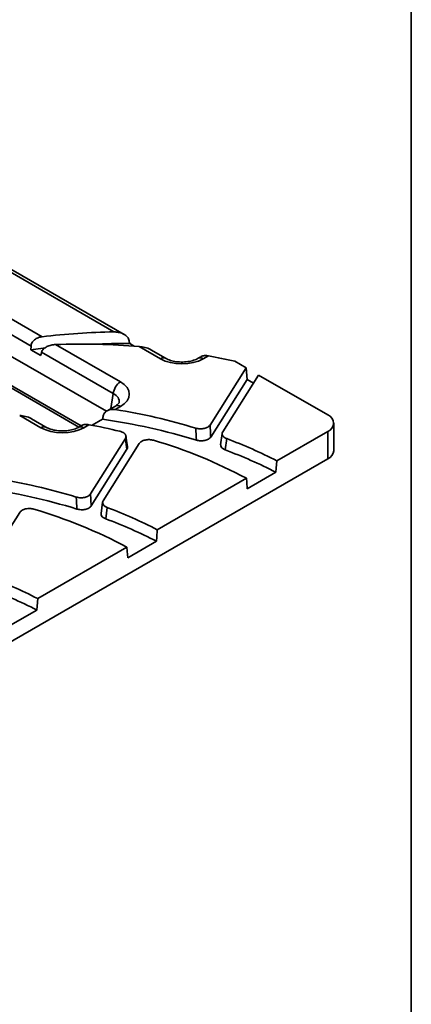
# Model space of a CAD drawing. Units: millimetres. Extents: x -577 to 5644, y -16 to 1848.
# Drawn here: x 1959 to 2075, y 626 to 918 of the extents above; entities that cross this region are included whole.
import ezdxf

# ---------------------------------------------------------------- set-up
doc = ezdxf.new("R2010")
doc.units = ezdxf.units.MM
doc.header["$LTSCALE"] = 5
doc.layers.add('FORMAT', color=7, linetype='Continuous')

msp = doc.modelspace()

# ---------------------------------------------------------------- linework, layer by layer
at = {"color": 7, "linetype": 'Continuous', "lineweight": 35}
for p, q in [((1984.815, 801.732), (1881.275, 861.504)), ((1885.413, 849.773), (1976.706, 797.071)), ((1987.034, 825.251), (1952.515, 845.179)), ((1990.057, 824.52), (1953.961, 845.358)), ((1940.669, 838.34), (1965.794, 823.836)), ((1962.535, 821.042), (1938.387, 834.982)), ((1962.5, 819.941), (1962.535, 821.042)), ((1962.5, 819.941), (1965.407, 818.264)), ((1969.806, 821.52), (1988.971, 810.457)), ((1993.067, 821.032), (1991.736, 821.801)), ((2000.816, 817.295), (1994.545, 820.915)), ((2002.316, 817.443), (1998.005, 819.932)), ((1986.857, 807), (1965.651, 819.243)), ((2012.804, 817.91), (2011.996, 817.443)), ((2015.021, 818.176), (2013.496, 817.295)), ((2015.489, 797.673), (2026.162, 814.602)), ((2022.764, 816.564), (2026.162, 814.602)), ((2026.162, 814.602), (2026.435, 811.178)), ((2015.68, 794.12), (2026.435, 811.178)), ((2019.228, 795.671), (2029.829, 812.485)), ((2026.435, 811.178), (2028.32, 810.09)), ((2029.829, 812.485), (2050.289, 800.674)), ((1987.471, 803.285), (1985.033, 801.878)), ((1988.971, 803.137), (1987.451, 802.259)), ((1965.461, 796.885), (1959.19, 800.505)), ((1966.961, 797.033), (1962.65, 799.522)), ((1983.7, 799.358), (1980.626, 797.584)), ((1977.449, 797.5), (1976.64, 797.033)), ((1979.666, 797.765), (1978.14, 796.885)), ((2052.047, 790.059), (2052.047, 798.224)), ((1980.134, 777.263), (1990.462, 793.644)), ((1991.056, 791.191), (1990.612, 794.342)), ((2019.042, 795.185), (2018.616, 791.836)), ((2020.408, 793.635), (2019.989, 790.284)), ((2035.222, 787.077), (2050.289, 795.775)), ((2050.289, 787.61), (2050.289, 795.775)), ((1980.325, 773.709), (1990.905, 790.491)), ((1983.873, 775.261), (1994.561, 792.212)), ((1354.496, 385.937), (2050.289, 787.61)), ((1999.867, 766.667), (2026.241, 781.892)), ((2026.489, 778.769), (2034.974, 783.668)), ((1983.685, 774.773), (1983.259, 771.423)), ((1985.052, 773.224), (1984.634, 769.874)), ((1948.518, 754.851), (1959.205, 771.802)), ((1964.511, 746.256), (1990.886, 761.482)), ((1991.134, 758.359), (1999.619, 763.257)), ((1955.778, 737.949), (1964.263, 742.847))]:
    msp.add_line(p, q, dxfattribs=at)
at = {"color": 8, "linetype": 'Continuous', "lineweight": 35}
for p, q in [((1884.803, 850.898), (1977.375, 797.457)), ((1986.182, 802.541), (1986.857, 807))]:
    msp.add_line(p, q, dxfattribs=at)
at = {"color": 7, "linetype": 'Continuous', "lineweight": 35, "flags": 128}
for points in [[(1966.463, 820.443), (1966.099, 820.4), (1962.5, 819.941)], [(1990.905, 790.491), (1990.709, 791.887), (1990.462, 793.644)], [(2035.222, 787.077), (2035.06, 784.849), (2034.974, 783.668)], [(2026.489, 778.769), (2026.335, 780.706), (2026.241, 781.892)], [(1999.867, 766.667), (1999.705, 764.438), (1999.619, 763.257)], [(1991.134, 758.359), (1990.98, 760.296), (1990.886, 761.482)], [(1964.511, 746.256), (1964.349, 744.028), (1964.263, 742.847)]]:
    msp.add_lwpolyline(points, dxfattribs=at)
at = {"color": 7, "linetype": 'Continuous', "lineweight": 35}
for centre, radius, start, end in [((1990.053, 619.849), 205.424, 90.84212, 96.78198), ((1976.969, 608.25), 213.39, 85.27536, 91.92354), ((1990.157, 614.231), 207.575, 89.56417, 92.54118), ((1980.182, 631.418), 189.98, 77.04772, 79.43293), ((1991.496, 806.538), 4.661, 122.80086, 174.311), ((1958.872, 624.689), 179.856, 73.0593, 80.85701), ((1958.416, 620.033), 181.098, 72.96777, 81.97433), ((2049.36, 798.224), 2.62, 290.78342, 69.21658), ((1944.988, 611.806), 189.165, 76.61013, 79.43666), ((1972.812, 666.1), 136.127, 62.71145, 69.5344), ((1957.377, 652.945), 146.184, 61.89545, 73.55939), ((1972.672, 662.847), 135.938, 62.72179, 69.6302), ((2049.044, 790.358), 3.018, 294.37466, 354.3052), ((1923.517, 604.279), 179.856, 73.0593, 80.85701), ((1923.06, 599.623), 181.098, 72.96777, 81.97433), ((1937.456, 645.69), 136.127, 62.71145, 69.5344), ((1922.022, 632.535), 146.184, 61.89545, 73.55939), ((1937.317, 642.437), 135.938, 62.72179, 69.6302), ((1902.101, 625.279), 136.127, 62.71145, 69.5344), ((1901.962, 622.027), 135.938, 62.72179, 69.6302)]:
    msp.add_arc(centre, radius, start, end, dxfattribs=at)
at = {"color": 8, "linetype": 'Continuous', "lineweight": 35}
for centre, radius, start, end in [((2001.689, 816.131), 1.455, 64.68436, 126.87067), ((2012.623, 816.132), 1.453, 53.10783, 115.53465), ((1988.098, 801.975), 1.453, 53.10272, 115.58683), ((1966.334, 795.721), 1.455, 64.68436, 126.87067), ((1977.268, 795.722), 1.453, 53.10783, 115.53465)]:
    msp.add_arc(centre, radius, start, end, dxfattribs=at)
at = {"color": 7, "linetype": 'Continuous', "lineweight": 35}
for centre, major_axis, ratio, start_param, end_param in [((2007.156, 821.011), (9, 0), 0.5816896, 3.9307889, 5.493989), ((1982.534, 806.797), (9.069, 0), 0.5729191, 5.5015852, 7.0647854), ((1971.801, 800.601), (9, 0), 0.5816896, 3.9307889, 5.493989)]:
    msp.add_ellipse(centre, major_axis=major_axis, ratio=ratio, start_param=start_param, end_param=end_param, dxfattribs=at)
at = {"color": 8, "linetype": 'Continuous', "lineweight": 35}
msp.add_ellipse((1982.534, 804.347), major_axis=(6.086, 0.443), ratio=0.5665939, start_param=6.1536916, end_param=7.0235312, dxfattribs=at)
at = {"color": 7, "linetype": 'Continuous', "lineweight": 35}
for points, knots in [([(1962.535, 821.042), (1962.54, 821.218), (1962.569, 821.392), (1962.671, 821.739), (1962.745, 821.912), (1963.023, 822.401), (1963.287, 822.699), (1963.751, 823.071), (1963.919, 823.185), (1964.266, 823.383), (1964.447, 823.47), (1965.009, 823.693), (1965.398, 823.789), (1965.794, 823.836)], [0, 0, 0, 0, 0.125, 0.125, 0.25, 0.25, 0.5, 0.5, 0.625, 0.625, 0.75, 0.75, 1, 1, 1, 1]), ([(1987.034, 825.251), (1987.503, 825.258), (1987.963, 825.215), (1988.865, 825.031), (1989.309, 824.889), (1990.124, 824.506), (1990.506, 824.259), (1990.972, 823.807), (1991.111, 823.639), (1991.333, 823.284), (1991.417, 823.097), (1991.466, 822.896)], [0, 0, 0, 0, 0.25, 0.25, 0.5, 0.5, 0.75, 0.75, 0.875, 0.875, 1, 1, 1, 1]), ([(1969.806, 821.52), (1969.357, 821.505), (1968.916, 821.446), (1968.048, 821.241), (1967.631, 821.095), (1967.055, 820.808), (1966.869, 820.7), (1966.527, 820.463), (1966.37, 820.335), (1965.946, 819.912), (1965.737, 819.587), (1965.651, 819.243)], [0, 0, 0, 0, 0.25, 0.25, 0.5, 0.5, 0.625, 0.625, 0.75, 0.75, 1, 1, 1, 1]), ([(1997.998, 819.921), (1997.965, 819.945), (1997.461, 820.307), (1996.244, 820.676), (1995.097, 820.837), (1994.545, 820.915)], [0, 0, 0, 0, 0.0354149, 0.535672, 1, 1, 1, 1]), ([(2011.996, 817.443), (2011.791, 817.334), (2011.192, 817.015), (2009.838, 816.576), (2007.967, 816.3), (2005.979, 816.329), (2004.116, 816.663), (2002.929, 817.106), (2002.427, 817.382), (2002.316, 817.443)], [0, 0, 0, 0, 0.0872723, 0.2556789, 0.4281551, 0.6034971, 0.7790289, 0.9513867, 1, 1, 1, 1]), ([(2015.021, 818.176), (2014.641, 818.212), (2013.878, 818.286), (2013.089, 818.139), (2012.836, 817.914), (2012.815, 817.895)], [0, 0, 0, 0, 0.4769002, 0.9553991, 1, 1, 1, 1]), ([(1983.916, 800.423), (1983.951, 800.594), (1984.008, 800.756), (1984.161, 801.062), (1984.258, 801.207), (1984.597, 801.601), (1984.887, 801.815), (1985.537, 802.131), (1985.902, 802.235), (1986.657, 802.331), (1987.054, 802.324), (1987.451, 802.259)], [0, 0, 0, 0, 0.125, 0.125, 0.25, 0.25, 0.5, 0.5, 0.75, 0.75, 1, 1, 1, 1]), ([(1988.599, 804.335), (1988.6, 804.336), (1988.603, 804.338), (1988.517, 804.107), (1988.046, 803.638), (1987.597, 803.363), (1987.471, 803.285)], [0, 0, 0, 0, 0.127775, 0.5062447, 0.8613897, 1, 1, 1, 1]), ([(1962.643, 799.511), (1962.609, 799.535), (1962.105, 799.897), (1960.888, 800.265), (1959.742, 800.427), (1959.19, 800.505)], [0, 0, 0, 0, 0.0354149, 0.535672, 1, 1, 1, 1]), ([(1976.64, 797.033), (1976.436, 796.924), (1975.837, 796.605), (1974.483, 796.165), (1972.611, 795.89), (1970.623, 795.918), (1968.761, 796.252), (1967.574, 796.695), (1967.071, 796.972), (1966.961, 797.033)], [0, 0, 0, 0, 0.0872723, 0.2556789, 0.4281551, 0.6034971, 0.7790289, 0.9513867, 1, 1, 1, 1]), ([(1979.666, 797.765), (1979.285, 797.802), (1978.522, 797.876), (1977.734, 797.729), (1977.481, 797.504), (1977.459, 797.485)], [0, 0, 0, 0, 0.4769002, 0.9553991, 1, 1, 1, 1]), ([(2011.279, 796.74), (2011.469, 796.682), (2011.666, 796.636), (2012.074, 796.569), (2012.288, 796.548), (2012.925, 796.525), (2013.358, 796.564), (2013.952, 796.695), (2014.144, 796.752), (2014.501, 796.888), (2014.665, 796.966), (2014.963, 797.142), (2015.097, 797.24), (2015.322, 797.447), (2015.416, 797.557), (2015.489, 797.673)], [0, 0, 0, 0, 0.125, 0.125, 0.25, 0.25, 0.5, 0.5, 0.625, 0.625, 0.75, 0.75, 0.875, 0.875, 1, 1, 1, 1]), ([(2015.489, 797.673), (2015.527, 796.976), (2015.564, 796.279), (2015.602, 795.581), (2015.628, 795.094), (2015.654, 794.607), (2015.68, 794.12)], [0, 0, 0, 0, 0.0011879302, 0.0011879302, 0.0011879302, 0.0020177335, 0.0020177335, 0.0020177335, 0.0020177335]), ([(1990.462, 793.644), (1990.593, 793.853), (1990.654, 794.071), (1990.635, 794.402), (1990.611, 794.51), (1990.528, 794.724), (1990.467, 794.83), (1990.237, 795.131), (1990.015, 795.315), (1989.473, 795.621), (1989.149, 795.745), (1988.794, 795.829)], [0, 0, 0, 0, 0.25, 0.25, 0.375, 0.375, 0.5, 0.5, 0.75, 0.75, 1, 1, 1, 1]), ([(1998.75, 793.152), (1998.56, 793.209), (1998.363, 793.254), (1997.956, 793.319), (1997.743, 793.339), (1997.108, 793.359), (1996.678, 793.32), (1996.088, 793.188), (1995.897, 793.131), (1995.543, 792.995), (1995.38, 792.917), (1995.084, 792.742), (1994.951, 792.644), (1994.727, 792.438), (1994.634, 792.328), (1994.561, 792.212)], [0, 0, 0, 0, 0.125, 0.125, 0.25, 0.25, 0.5, 0.5, 0.625, 0.625, 0.75, 0.75, 0.875, 0.875, 1, 1, 1, 1]), ([(2015.68, 794.12), (2015.607, 794.003), (2015.513, 793.892), (2015.286, 793.684), (2015.151, 793.586), (2014.703, 793.322), (2014.337, 793.184), (2013.741, 793.052), (2013.531, 793.021), (2013.108, 792.984), (2012.896, 792.979), (2012.469, 792.995), (2012.256, 793.016), (2011.848, 793.084), (2011.651, 793.13), (2011.461, 793.189)], [0, 0, 0, 0, 0.125, 0.125, 0.25, 0.25, 0.5, 0.5, 0.625, 0.625, 0.75, 0.75, 0.875, 0.875, 1, 1, 1, 1]), ([(2019.228, 795.671), (2019.113, 795.488), (2019.053, 795.299), (2019.043, 794.909), (2019.094, 794.719), (2019.308, 794.349), (2019.466, 794.179), (2019.879, 793.871), (2020.124, 793.741), (2020.408, 793.635)], [0, 0, 0, 0, 0.25, 0.25, 0.5, 0.5, 0.75, 0.75, 1, 1, 1, 1]), ([(1991.045, 791.19), (1991.061, 791.054), (1991.089, 790.815), (1990.96, 790.588), (1990.905, 790.491)], [0, 0, 0, 0, 0.5704469, 1, 1, 1, 1]), ([(2019.989, 790.284), (2019.723, 790.406), (2019.191, 790.649), (2018.745, 791.177), (2018.564, 791.594), (2018.638, 791.806), (2018.647, 791.83)], [0, 0, 0, 0, 0.3203981, 0.6408372, 0.9604141, 1, 1, 1, 1]), ([(1975.923, 776.33), (1976.113, 776.272), (1976.311, 776.226), (1976.719, 776.159), (1976.933, 776.138), (1977.57, 776.115), (1978.003, 776.153), (1978.597, 776.285), (1978.789, 776.342), (1979.146, 776.478), (1979.309, 776.555), (1979.608, 776.731), (1979.742, 776.829), (1979.967, 777.037), (1980.06, 777.147), (1980.134, 777.263)], [0, 0, 0, 0, 0.125, 0.125, 0.25, 0.25, 0.5, 0.5, 0.625, 0.625, 0.75, 0.75, 0.875, 0.875, 1, 1, 1, 1]), ([(1980.134, 777.263), (1980.172, 776.566), (1980.209, 775.868), (1980.247, 775.171), (1980.273, 774.684), (1980.299, 774.197), (1980.325, 773.709)], [0, 0, 0, 0, 0.0011879302, 0.0011879302, 0.0011879302, 0.0020177335, 0.0020177335, 0.0020177335, 0.0020177335]), ([(1963.395, 772.742), (1963.205, 772.799), (1963.008, 772.844), (1962.6, 772.908), (1962.387, 772.929), (1961.753, 772.949), (1961.323, 772.91), (1960.733, 772.777), (1960.542, 772.72), (1960.188, 772.585), (1960.025, 772.507), (1959.729, 772.332), (1959.596, 772.234), (1959.372, 772.028), (1959.279, 771.918), (1959.205, 771.802)], [0, 0, 0, 0, 0.125, 0.125, 0.25, 0.25, 0.5, 0.5, 0.625, 0.625, 0.75, 0.75, 0.875, 0.875, 1, 1, 1, 1]), ([(1980.325, 773.709), (1980.251, 773.592), (1980.157, 773.482), (1979.931, 773.274), (1979.796, 773.176), (1979.348, 772.912), (1978.981, 772.774), (1978.385, 772.642), (1978.176, 772.61), (1977.753, 772.574), (1977.541, 772.569), (1977.114, 772.585), (1976.901, 772.606), (1976.493, 772.674), (1976.296, 772.72), (1976.106, 772.779)], [0, 0, 0, 0, 0.125, 0.125, 0.25, 0.25, 0.5, 0.5, 0.625, 0.625, 0.75, 0.75, 0.875, 0.875, 1, 1, 1, 1]), ([(1983.873, 775.261), (1983.758, 775.078), (1983.697, 774.889), (1983.688, 774.499), (1983.739, 774.309), (1983.953, 773.939), (1984.11, 773.769), (1984.524, 773.461), (1984.769, 773.331), (1985.052, 773.224)], [0, 0, 0, 0, 0.25, 0.25, 0.5, 0.5, 0.75, 0.75, 1, 1, 1, 1]), ([(1984.634, 769.874), (1984.368, 769.996), (1983.835, 770.239), (1983.39, 770.767), (1983.209, 771.183), (1983.282, 771.394), (1983.29, 771.417)], [0, 0, 0, 0, 0.3208882, 0.6418174, 0.9618831, 1, 1, 1, 1])]:
    msp.add_open_spline(points, degree=3, knots=knots, dxfattribs=at)
for points in [[(1991.466, 822.896), (1991.556, 822.531), (1991.646, 822.166), (1991.736, 821.801)], [(1965.651, 819.243), (1965.569, 818.916), (1965.488, 818.59), (1965.407, 818.264)], [(1983.7, 799.358), (1983.772, 799.713), (1983.844, 800.068), (1983.916, 800.423)], [(2011.461, 793.189), (2011.4, 794.373), (2011.339, 795.556), (2011.279, 796.74)], [(1976.106, 772.779), (1976.045, 773.962), (1975.984, 775.146), (1975.923, 776.33)]]:
    msp.add_open_spline(points, degree=3, dxfattribs=at)
at = {"layer": 'FORMAT', "color": 7, "lineweight": 35}
msp.add_line((2075, 1455), (2075, 25), dxfattribs=at)

doc.saveas('drawing.dxf')
